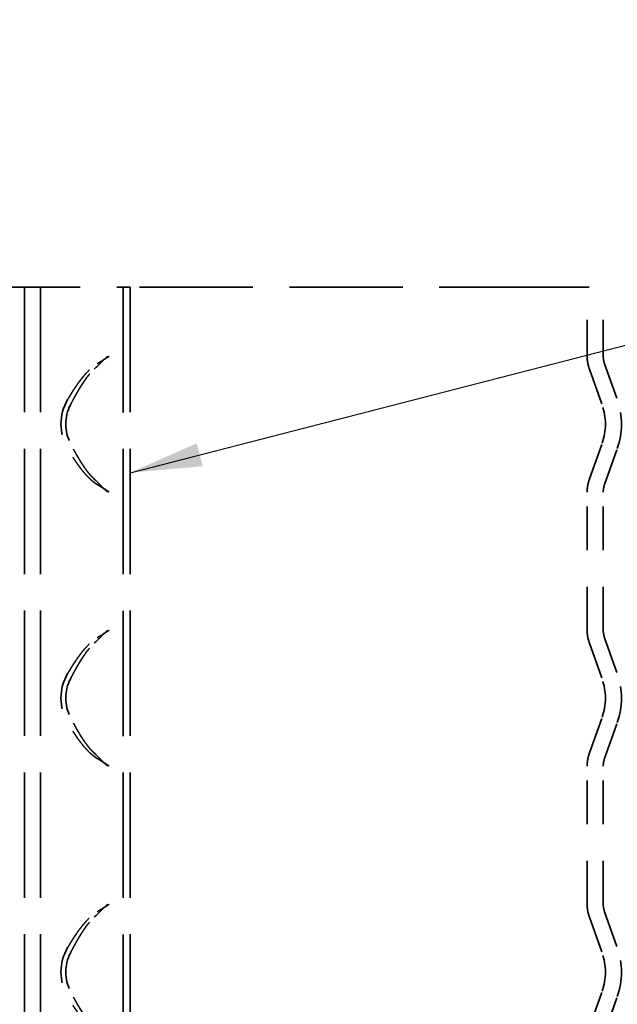
# Model space of a CAD drawing. Units: inches. Extents: x 0.6 to 33.4, y 0.6 to 21.4.
# Drawn here: x 9.4 to 11.1, y 8.1 to 10.8 of the extents above; entities that cross this region are included whole.
import ezdxf

# ---------------------------------------------------------------- set-up
doc = ezdxf.new("R2010")
doc.units = ezdxf.units.IN
doc.header["$LTSCALE"] = 2
doc.header["$MEASUREMENT"] = 0
doc.linetypes.add('DASHED', pattern=[0.2067, 0.1654, -0.0413])
doc.layers.add('Hidden (ANSI)', color=7, linetype='DASHED', lineweight=35)
doc.layers.add('Symbol (ANSI)', color=7, linetype='Continuous', lineweight=25)
doc.styles.add('Note Text (ANSI)', font='tahoma.ttf')
doc.dimstyles.new('Default (ANSI)$7', dxfattribs={"dimscale": 2, "dimtxt": 0.12, "dimasz": 0.098425, "dimexe": 0.125, "dimexo": 0.0625, "dimgap": 0.031496, "dimtad": 0, "dimtih": 1, "dimtoh": 1, "dimrnd": 1e-08, "dimzin": 4, "dimdsep": 46, "dimtxsty": 'Note Text (ANSI)', "dimcen": 0.09, "dimdle": 0.393701, "dimclrd": 256, "dimclre": 256, "dimclrt": 256, "dimadec": 0, "dimazin": 1, "dimtfac": 1, "dimtofl": 0, "dimtmove": 0, "dimatfit": 3, "dimfxl": 1, "dimtolj": 1, "dimtzin": 4, "dimlwd": -1, "dimlwe": -1, "dimarcsym": 0})

msp = doc.modelspace()

# ---------------------------------------------------------------- linework, layer by layer
at = {"layer": 'Hidden (ANSI)', "color": 96, "ltscale": 0.061791, "true_color": 0x008000}
msp.add_line((9.38392, 10.1021), (9.44855, 10.1021), dxfattribs=at)
at = {"layer": 'Hidden (ANSI)', "color": 96, "ltscale": 0.100036, "true_color": 0x008000}
msp.add_line((9.50148, 10.1021), (9.44855, 10.1021), dxfattribs=at)
at = {"layer": 'Hidden (ANSI)', "color": 96, "ltscale": 1.036699, "true_color": 0x008000}
for p, q in [((9.44855, 7.1021), (9.44855, 10.1021)), ((9.49255, 7.1021), (9.49255, 10.1021)), ((9.71832, 10.1021), (9.71832, 7.1021)), ((9.73755, 7.1021), (9.73755, 10.1021))]:
    msp.add_line(p, q, dxfattribs=at)
at = {"layer": 'Hidden (ANSI)', "color": 96, "ltscale": 0.229493, "true_color": 0x008000}
msp.add_line((9.50148, 10.1021), (9.71832, 10.1021), dxfattribs=at)
at = {"layer": 'Hidden (ANSI)', "color": 96, "ltscale": 0.041803, "true_color": 0x008000}
msp.add_line((9.73755, 10.1021), (9.71832, 10.1021), dxfattribs=at)
at = {"layer": 'Hidden (ANSI)', "color": 96, "ltscale": 0.937406, "true_color": 0x008000}
msp.add_line((10.89375, 10.1021), (9.73755, 10.1021), dxfattribs=at)
at = {"layer": 'Hidden (ANSI)', "color": 96, "ltscale": 0.216313, "true_color": 0x008000}
msp.add_line((10.89375, 10.1021), (11.03255, 10.1021), dxfattribs=at)
at = {"layer": 'Hidden (ANSI)', "color": 96, "ltscale": 0.180092, "true_color": 0x008000}
for p, q in [((10.98855, 9.91289), (10.98855, 10.1021)), ((11.03255, 9.91289), (11.03255, 10.1021))]:
    msp.add_line(p, q, dxfattribs=at)
at = {"layer": 'Hidden (ANSI)', "color": 96, "ltscale": 0.098727, "true_color": 0x008000}
for p, q in [((11.03617, 9.89193), (11.07097, 9.79417)), ((10.99472, 9.87718), (11.02952, 9.77941)), ((10.99472, 9.57702), (11.02952, 9.67479)), ((11.03617, 9.56227), (11.07097, 9.66003)), ((11.03617, 9.14193), (11.07097, 9.04417)), ((10.99472, 9.12718), (11.02952, 9.02941)), ((10.99472, 8.82702), (11.02952, 8.92479)), ((11.03617, 8.81227), (11.07097, 8.91003)), ((11.03617, 8.39193), (11.07097, 8.29417)), ((10.99472, 8.37718), (11.02952, 8.27941)), ((10.99472, 8.07702), (11.02952, 8.17479)), ((11.03617, 8.06227), (11.07097, 8.16003))]:
    msp.add_line(p, q, dxfattribs=at)
at = {"layer": 'Hidden (ANSI)', "color": 96, "ltscale": 0.360284, "true_color": 0x008000}
for p, q in [((10.98855, 9.16289), (10.98855, 9.54131)), ((11.03255, 9.16289), (11.03255, 9.54131)), ((10.98855, 8.41289), (10.98855, 8.79131)), ((11.03255, 8.41289), (11.03255, 8.79131))]:
    msp.add_line(p, q, dxfattribs=at)
at = {"layer": 'Hidden (ANSI)', "color": 96, "ltscale": 0.034585, "true_color": 0x008000}
for centre, start, end in [((11.09505, 9.91289), 180, 199.59368), ((11.09505, 9.54131), 160.40632, 180), ((11.09505, 9.16289), 180, 199.59368), ((11.09505, 8.79131), 160.40632, 180), ((11.09505, 8.41289), 180, 199.59368)]:
    msp.add_arc(centre, 0.1065, start, end, dxfattribs=at)
at = {"layer": 'Hidden (ANSI)', "color": 96, "ltscale": 0.020255, "true_color": 0x008000}
for centre, start, end in [((11.09505, 9.91289), 180, 199.59368), ((11.09505, 9.54131), 160.40632, 180), ((11.09505, 9.16289), 180, 199.59368), ((11.09505, 8.79131), 160.40632, 180), ((11.09505, 8.41289), 180, 199.59368)]:
    msp.add_arc(centre, 0.0625, start, end, dxfattribs=at)
at = {"layer": 'Hidden (ANSI)', "color": 96, "ltscale": 0.130171, "true_color": 0x008000}
for centre in [(10.88255, 9.7271), (10.88255, 8.9771), (10.88255, 8.2271)]:
    msp.add_arc(centre, 0.2, 340.40632, 19.59368, dxfattribs=at)
at = {"layer": 'Hidden (ANSI)', "color": 96, "ltscale": 0.101512, "true_color": 0x008000}
for centre in [(10.88255, 9.7271), (10.88255, 8.9771), (10.88255, 8.2271)]:
    msp.add_arc(centre, 0.156, 340.40632, 19.59368, dxfattribs=at)
at = {"layer": 'Hidden (ANSI)', "color": 96, "ltscale": 0.133871, "true_color": 0x008000}
for centre in [(9.68012, 9.7271), (9.68012, 8.9771), (9.68012, 8.2271)]:
    msp.add_ellipse(centre, major_axis=(0, 0.13229), ratio=0.9945219, start_param=1.039098, end_param=2.1024946, dxfattribs=at)
at = {"layer": 'Hidden (ANSI)', "color": 96, "ltscale": 0.103386, "true_color": 0x008000}
for centre in [(9.67552, 9.7271), (9.67552, 8.9771), (9.67552, 8.2271)]:
    msp.add_ellipse(centre, major_axis=(0, 0.11446), ratio=0.9945219, start_param=1.0960965, end_param=2.0454962, dxfattribs=at)
at = {"layer": 'Hidden (ANSI)', "color": 96, "ltscale": 0.12181, "true_color": 0x008000}
for points in [[(9.56672, 9.79417), (9.61103, 9.86991), (9.64715, 9.89193)], [(9.64715, 9.56227), (9.61103, 9.58429), (9.56672, 9.66003)], [(9.56672, 9.04417), (9.61103, 9.11991), (9.64715, 9.14193)], [(9.64715, 8.81227), (9.61103, 8.83429), (9.56672, 8.91003)], [(9.56672, 8.29417), (9.61103, 8.36991), (9.64715, 8.39193)], [(9.64715, 8.06227), (9.61103, 8.08429), (9.56672, 8.16003)]]:
    msp.add_rational_spline(points, [1, 1.02918500006, 1], degree=2, dxfattribs=at)
at = {"layer": 'Hidden (ANSI)', "color": 96, "ltscale": 0.04866, "true_color": 0x008000}
for points in [[(9.67552, 9.91289), (9.66417, 9.90145), (9.65194, 9.8891), (9.63904, 9.87718)], [(9.63904, 9.57702), (9.65194, 9.5651), (9.66417, 9.55275), (9.67552, 9.54131)], [(9.67552, 9.16289), (9.66417, 9.15145), (9.65194, 9.1391), (9.63904, 9.12718)], [(9.63904, 8.82702), (9.65194, 8.8151), (9.66417, 8.80275), (9.67552, 8.79131)], [(9.67552, 8.41289), (9.66417, 8.40145), (9.65194, 8.3891), (9.63904, 8.37718)]]:
    msp.add_open_spline(points, degree=3, dxfattribs=at)
at = {"layer": 'Hidden (ANSI)', "color": 96, "ltscale": 0.037251, "true_color": 0x008000}
for points in [[(9.64715, 9.89193), (9.65865, 9.89894), (9.66978, 9.90618), (9.68012, 9.91289)], [(9.68012, 9.54131), (9.66978, 9.54802), (9.65865, 9.55526), (9.64715, 9.56227)], [(9.64715, 9.14193), (9.65865, 9.14894), (9.66978, 9.15618), (9.68012, 9.16289)], [(9.68012, 8.79131), (9.66978, 8.79802), (9.65865, 8.80526), (9.64715, 8.81227)], [(9.64715, 8.39193), (9.65865, 8.39894), (9.66978, 8.40618), (9.68012, 8.41289)]]:
    msp.add_open_spline(points, degree=3, dxfattribs=at)
at = {"layer": 'Hidden (ANSI)', "color": 96, "ltscale": 0.112269, "true_color": 0x008000}
for points, weights in [([(9.57428, 9.77941), (9.61101, 9.85128), (9.63904, 9.87718)], [9.17451875942, 10.2067087882, 10.637945812]), ([(9.63904, 9.57702), (9.61101, 9.60292), (9.57428, 9.67479)], [6.96686178102, 6.68444177314, 6.00845362756]), ([(9.57428, 9.02941), (9.61101, 9.10128), (9.63904, 9.12718)], [8.11916371547, 9.03261978318, 9.41425113503]), ([(9.63904, 8.82702), (9.61101, 8.85292), (9.57428, 8.92479)], [8.19055645802, 7.85853077816, 7.06380867151]), ([(9.57428, 8.27941), (9.61101, 8.35128), (9.63904, 8.37718)], [7.06380867151, 7.85853077815, 8.19055645802]), ([(9.63904, 8.07702), (9.61101, 8.10292), (9.57428, 8.17479)], [9.41425113503, 9.03261978318, 8.11916371546])]:
    msp.add_rational_spline(points, weights, degree=2, dxfattribs=at)

# ---------------------------------------------------------------- leaders
at = {"layer": 'Symbol (ANSI)', "annotation_type": 0, "has_hookline": 1, "hookline_direction": 0}
for points, text_width in [([(5.08455, 10.08292), (13.26134, 12.23801)], 1.98995), ([(9.73755, 9.59422), (13.23606, 10.49578)], 2.89676)]:
    msp.add_leader(points, dimstyle='Default (ANSI)$7', override={"dimtad": 0}, dxfattribs=dict(at, text_width=text_width))

doc.saveas('drawing.dxf')
